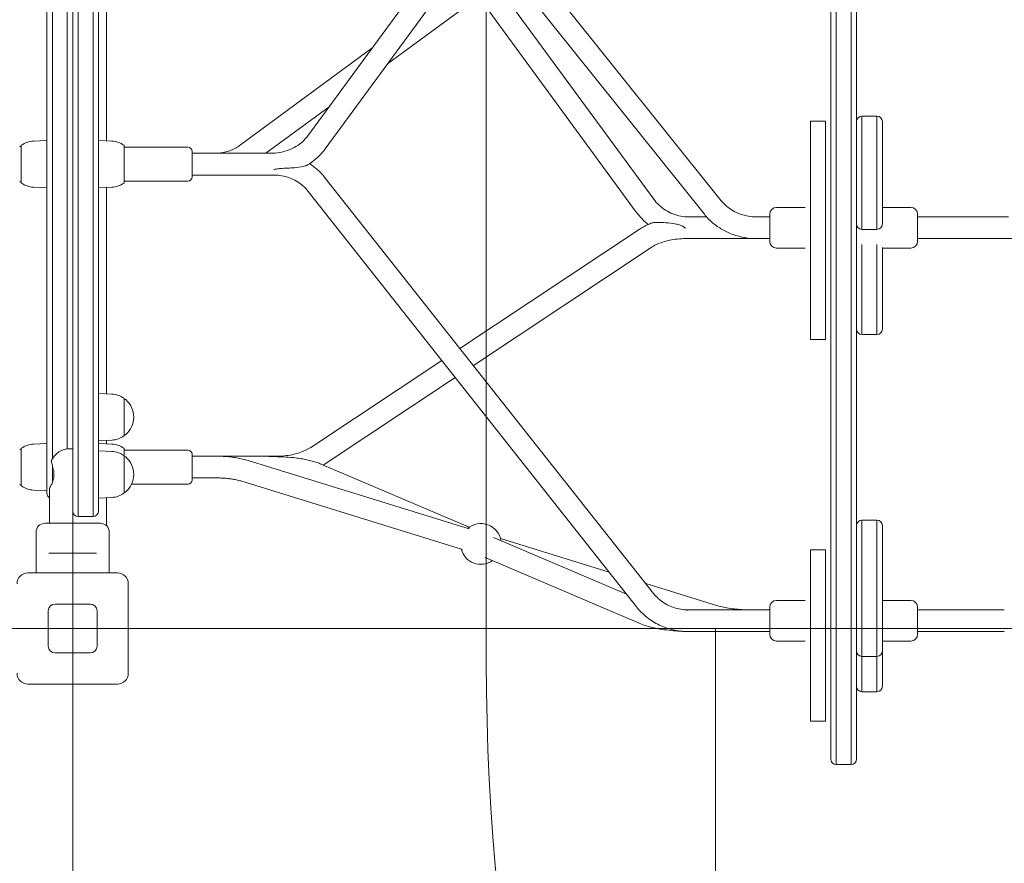
# Model space of a CAD drawing. Units: millimetres. Extents: x 2551 to 27309, y 3755 to 17624.
# Drawn here: x 18718 to 19444, y 11826 to 12448 of the extents above; entities that cross this region are included whole.
import ezdxf

# ---------------------------------------------------------------- set-up
doc = ezdxf.new("R2010")
doc.units = ezdxf.units.MM
doc.header["$LTSCALE"] = 75
doc.layers.add('Fall Zone', color=5, linetype='Continuous', lineweight=20, true_color=0x0000ff)
doc.layers.add('Visible (ISO)', color=7, linetype='Continuous', lineweight=18)

msp = doc.modelspace()

# ---------------------------------------------------------------- linework, layer by layer
at = {"layer": 'Fall Zone'}
for p, q in [((18756.77, 9693.8), (18756.77, 15304.4)), ((19061.77, 11974.1), (19061.77, 13024.1)), ((16086.77, 11999.1), (20426.77, 11999.1))]:
    msp.add_line(p, q, dxfattribs=at)
at = {"layer": 'Fall Zone', "color": 11, "true_color": 0xff8040}
for q in [(23282.77, 11999.1), (19230.77, 8939.1)]:
    msp.add_line((19230.77, 11999.1), q, dxfattribs=at)
at = {"layer": 'Fall Zone'}
for centre, radius, start, end in [((18781.77, 11974.1), 1600, 270, 0), ((20731.77, 11974.1), 1670, 180, 270)]:
    msp.add_arc(centre, radius, start, end, dxfattribs=at)
at = {"layer": 'Visible (ISO)'}
for p, q in [((18760.77, 12902.27), (18760.77, 12095.93)), ((18760.77, 12095.93), (18760.77, 12902.27)), ((18771.77, 12095.93), (18771.77, 12902.27)), ((18771.77, 12902.27), (18771.77, 12095.93)), ((18756.77, 12097.06), (18756.77, 12901.14)), ((18775.77, 12901.14), (18775.77, 12097.06)), ((18737.77, 12267.23), (18737.77, 12730.92)), ((18741.77, 12731.58), (18741.77, 12266.57)), ((18741.77, 12731.58), (18741.77, 12266.57)), ((18752.77, 12266.57), (18752.77, 12731.58)), ((18752.77, 12731.58), (18752.77, 12266.57)), ((18781.77, 12358.41), (18781.77, 12639.8)), ((19315.77, 12551.66), (19315.77, 12446.54)), ((19319.77, 12447.69), (19319.77, 12550.52)), ((19330.77, 12447.69), (19330.77, 12550.52)), ((19334.77, 12446.54), (19334.77, 12551.66)), ((19043.81, 12517.04), (18930.1, 12362.03)), ((19071.47, 12518.25), (19235.03, 12314.31)), ((19056.72, 12507.58), (18943, 12352.56)), ((19058.99, 12508.24), (19222.55, 12304.3)), ((19185.23, 12315.44), (19071.73, 12470.16)), ((18988.92, 12415.16), (19052.28, 12461.71)), ((19172.33, 12305.97), (19058.83, 12460.7)), ((19315.77, 12122.85), (19315.77, 12446.54)), ((19319.77, 12447.69), (19319.77, 12119.33)), ((19319.77, 12119.33), (19319.77, 12447.69)), ((19330.77, 12119.33), (19330.77, 12447.69)), ((19330.77, 12447.69), (19330.77, 12119.33)), ((19334.77, 12446.54), (19334.77, 12122.85)), ((18880.61, 12355.46), (18977.47, 12426.61)), ((18899.18, 12349.24), (18945.89, 12383.56)), ((19300.77, 12372.98), (19300.77, 12359.77)), ((19300.77, 12372.98), (19311.77, 12372.98)), ((19311.77, 12372.98), (19311.77, 12359.77)), ((19338.77, 12376.67), (19338.77, 12330.28)), ((19338.77, 12330.28), (19338.77, 12376.67)), ((19349.77, 12376.67), (19338.77, 12376.67)), ((19349.77, 12330.28), (19349.77, 12376.67)), ((19349.77, 12330.28), (19349.77, 12376.67)), ((19353.77, 12372.67), (19353.77, 12330.92)), ((18727.79, 12358.18), (18737.77, 12358.74)), ((18785.76, 12358.18), (18775.77, 12358.74)), ((19300.77, 12345.51), (19300.77, 12359.77)), ((19311.77, 12345.51), (19311.77, 12359.77)), ((18718.77, 12354.24), (18718.02, 12354.24)), ((18718.77, 12327.77), (18718.77, 12354.72)), ((18794.77, 12354.72), (18794.77, 12327.77)), ((18841.77, 12353.74), (18794.77, 12353.74)), ((18844.77, 12350.74), (18844.77, 12331.74)), ((18902.74, 12349.24), (18844.77, 12349.24)), ((19300.77, 12345.51), (19300.77, 12296.09)), ((19311.77, 12345.51), (19311.77, 12296.09)), ((18718.77, 12328.24), (18718.02, 12328.24)), ((18841.77, 12328.74), (18794.77, 12328.74)), ((18905.11, 12333.24), (18844.77, 12333.24)), ((19185.04, 12024.98), (18943.06, 12331.02)), ((19338.77, 12330.28), (19338.77, 12308.06)), ((19338.77, 12308.06), (19338.77, 12330.28)), ((19349.77, 12308.06), (19349.77, 12330.28)), ((19349.77, 12308.06), (19349.77, 12330.28)), ((19353.77, 12330.92), (19353.77, 12309.08)), ((18727.79, 12324.3), (18737.77, 12323.74)), ((18785.76, 12324.3), (18775.77, 12323.74)), ((18781.77, 12172.02), (18781.77, 12324.08)), ((19172.49, 12015.05), (18930.5, 12321.09)), ((19275.77, 12309.37), (19296.77, 12309.37)), ((19338.77, 12308.06), (19338.77, 12293.18)), ((19338.77, 12293.18), (19338.77, 12308.06)), ((19349.77, 12293.18), (19349.77, 12308.06)), ((19349.77, 12293.18), (19349.77, 12308.06)), ((19374.77, 12309.37), (19353.77, 12309.37)), ((19353.77, 12309.08), (19353.77, 12297.18)), ((19211.04, 12302.37), (19224.19, 12302.37)), ((19261.15, 12302.37), (19270.77, 12302.37)), ((19270.77, 12284.37), (19270.77, 12304.37)), ((19379.77, 12304.37), (19379.77, 12284.37)), ((19446.8, 12302.37), (19379.77, 12302.37)), ((19042.29, 12205.52), (19174.44, 12293.13)), ((19300.77, 12245.75), (19300.77, 12296.09)), ((19311.77, 12245.75), (19311.77, 12296.09)), ((19349.77, 12293.18), (19338.77, 12293.18)), ((19208.55, 12286.37), (19261.15, 12286.37)), ((19261.15, 12286.37), (19270.77, 12286.37)), ((19450.16, 12286.37), (19379.77, 12286.37)), ((19052.25, 12192.92), (19183.28, 12279.8)), ((19275.77, 12279.37), (19296.77, 12279.37)), ((19338.77, 12279.92), (19338.77, 12282.12)), ((19338.77, 12282.12), (19338.77, 12279.92)), ((19338.77, 12279.92), (19338.77, 12251.4)), ((19338.77, 12251.4), (19338.77, 12279.92)), ((19349.77, 12282.12), (19349.77, 12279.92)), ((19349.77, 12282.12), (19349.77, 12279.92)), ((19349.77, 12251.4), (19349.77, 12279.92)), ((19349.77, 12251.4), (19349.77, 12279.92)), ((19353.77, 12276.23), (19353.77, 12279.84)), ((19374.77, 12279.37), (19353.77, 12279.37)), ((19353.77, 12276.23), (19353.77, 12253.41)), ((18737.77, 12208.37), (18737.77, 12267.23)), ((18741.77, 12266.57), (18741.77, 12205.26)), ((18741.77, 12266.57), (18741.77, 12205.26)), ((18752.77, 12205.26), (18752.77, 12266.57)), ((18752.77, 12266.57), (18752.77, 12205.26)), ((19338.77, 12251.4), (19338.77, 12232.34)), ((19338.77, 12232.34), (19338.77, 12251.4)), ((19349.77, 12232.34), (19349.77, 12251.4)), ((19349.77, 12232.34), (19349.77, 12251.4)), ((19353.77, 12253.41), (19353.77, 12234.68)), ((19300.77, 12245.75), (19300.77, 12213.11)), ((19311.77, 12245.75), (19311.77, 12213.11)), ((19353.77, 12234.68), (19353.77, 12219.75)), ((19338.77, 12232.34), (19338.77, 12215.75)), ((19338.77, 12215.75), (19338.77, 12232.34)), ((19349.77, 12215.75), (19349.77, 12232.34)), ((19349.77, 12215.75), (19349.77, 12232.34)), ((19300.77, 12212.12), (19300.77, 12213.11)), ((19300.77, 12212.12), (19300.77, 12212.07)), ((19300.77, 12212.07), (19311.77, 12212.07)), ((19311.77, 12212.12), (19311.77, 12213.11)), ((19311.77, 12212.12), (19311.77, 12212.07)), ((19349.77, 12215.75), (19338.77, 12215.75)), ((18737.77, 12098.87), (18737.77, 12208.37)), ((18741.77, 12205.26), (18741.77, 12124.08)), ((18741.77, 12205.26), (18741.77, 12124.08)), ((18752.77, 12131.47), (18752.77, 12205.26)), ((18752.77, 12205.26), (18752.77, 12131.47)), ((18932.26, 12132.57), (19028.91, 12196.64)), ((18941.58, 12119.55), (19038.86, 12184.05)), ((18785.76, 12171.79), (18775.77, 12172.35)), ((18794.77, 12168.33), (18794.77, 12141.38)), ((18794.77, 12167.85), (18795.52, 12167.85)), ((18794.77, 12141.85), (18795.52, 12141.85)), ((18727.79, 12134.94), (18737.77, 12135.5)), ((18785.76, 12137.91), (18775.77, 12137.35)), ((18785.76, 12134.94), (18775.77, 12135.5)), ((18781.77, 12135.16), (18781.77, 12137.69)), ((18718.77, 12131), (18718.02, 12131)), ((18718.77, 12104.53), (18718.77, 12131.47)), ((18754.77, 12131.6), (18756.77, 12131.6)), ((18785.76, 12129.54), (18775.77, 12130.1)), ((18794.77, 12131.47), (18794.77, 12126.07)), ((18841.77, 12130.5), (18794.77, 12130.5)), ((18794.77, 12126.07), (18794.77, 12099.13)), ((18794.77, 12125.6), (18795.52, 12125.6)), ((18844.77, 12127.5), (18844.77, 12108.5)), ((18864.42, 12126), (18844.77, 12126)), ((18864.42, 12126), (18906.99, 12126)), ((18741.77, 12119.22), (18741.77, 12106.6)), ((18741.77, 12119.22), (18741.77, 12106.6)), ((19049.04, 12072.49), (18886.19, 12122.85)), ((19049.23, 12073.74), (18939.35, 12120.49)), ((19315.77, 12122.85), (19315.77, 12048.52)), ((19319.77, 12046.62), (19319.77, 12119.33)), ((19319.77, 12119.33), (19319.77, 12046.62)), ((19330.77, 12119.33), (19330.77, 12046.62)), ((19330.77, 12046.62), (19330.77, 12119.33)), ((19334.77, 12048.52), (19334.77, 12122.85)), ((18742.77, 12115.25), (18742.77, 12109.96)), ((18864.42, 12110), (18844.77, 12110)), ((18718.77, 12105), (18718.02, 12105)), ((18841.77, 12105.5), (18800.21, 12105.5)), ((19044.31, 12057.2), (18881.46, 12107.56)), ((18727.79, 12101.06), (18737.77, 12100.5)), ((18739.77, 12076.6), (18739.77, 12102.6)), ((18756.77, 12085.6), (18756.77, 12097.06)), ((18760.77, 12095.93), (18760.77, 12081.6)), ((18760.77, 12081.6), (18760.77, 12095.93)), ((18771.77, 12081.6), (18771.77, 12095.93)), ((18771.77, 12095.93), (18771.77, 12081.6)), ((18775.77, 12097.06), (18775.77, 12085.6)), ((18785.76, 12095.66), (18775.77, 12095.1)), ((18781.77, 12074.79), (18781.77, 12095.44)), ((18794.77, 12099.6), (18795.52, 12099.6)), ((18756.77, 12076.6), (18756.77, 12085.6)), ((18771.77, 12081.6), (18760.77, 12081.6)), ((18736.27, 12076.6), (18777.27, 12076.6)), ((19338.77, 12078.89), (19338.77, 12068.6)), ((19338.77, 12068.6), (19338.77, 12078.89)), ((19349.77, 12078.89), (19338.77, 12078.89)), ((19349.77, 12068.6), (19349.77, 12078.89)), ((19349.77, 12068.6), (19349.77, 12078.89)), ((19353.77, 12074.89), (19353.77, 12065.63)), ((18729.77, 12040.1), (18729.77, 12070.1)), ((18783.77, 12040.1), (18783.77, 12070.1)), ((19338.77, 12055.74), (19338.77, 12068.6)), ((19338.77, 12068.6), (19338.77, 12055.74)), ((19349.77, 12068.6), (19349.77, 12055.74)), ((19349.77, 12068.6), (19349.77, 12055.74)), ((19165.04, 12024.47), (19067.09, 12066.14)), ((19152.33, 12040.55), (19072.26, 12065.31)), ((19353.77, 12052.77), (19353.77, 12065.63)), ((18741.35, 12054.6), (18739.1, 12054.6)), ((18741.35, 12054.6), (18772.19, 12054.6)), ((18774.45, 12054.6), (18772.19, 12054.6)), ((19300.77, 12057.14), (19300.77, 12015.07)), ((19300.77, 12057.14), (19311.77, 12057.14)), ((19311.77, 12057.14), (19311.77, 12015.07)), ((19338.77, 12055.74), (19338.77, 11993.59)), ((19338.77, 11993.59), (19338.77, 12055.74)), ((19349.77, 11993.59), (19349.77, 12055.74)), ((19349.77, 11993.59), (19349.77, 12055.74)), ((19353.77, 12052.77), (19353.77, 11996.84)), ((19176.19, 12002.33), (19060.82, 12051.42)), ((19315.77, 11902.8), (19315.77, 12048.52)), ((19319.77, 12046.62), (19319.77, 11898.8)), ((19319.77, 11898.8), (19319.77, 12046.62)), ((19330.77, 11898.8), (19330.77, 12046.62)), ((19330.77, 12046.62), (19330.77, 11898.8)), ((19334.77, 12048.52), (19334.77, 11902.8)), ((18723.77, 12040.1), (18789.77, 12040.1)), ((18797.77, 12032.1), (18797.77, 11966.1)), ((19231.37, 12016.11), (19179.33, 12032.2)), ((18743.77, 12017.1), (18769.77, 12017.1)), ((19275.77, 12019.83), (19296.77, 12019.83)), ((19374.77, 12019.83), (19353.77, 12019.83)), ((18738.77, 11986.1), (18738.77, 12012.1)), ((18774.77, 12012.1), (18774.77, 11986.1)), ((19270.77, 12012.83), (19214.25, 12012.83)), ((19270.77, 11994.83), (19270.77, 12014.83)), ((19300.77, 11995.9), (19300.77, 12015.07)), ((19311.77, 11995.9), (19311.77, 12015.07)), ((19379.77, 12014.83), (19379.77, 11994.83)), ((19379.77, 12012.83), (19443.71, 12012.83)), ((19270.77, 11996.83), (19210.44, 11996.83)), ((19300.77, 11995.9), (19300.77, 11958.64)), ((19311.77, 11995.9), (19311.77, 11958.64)), ((19353.77, 11996.84), (19353.77, 11984.68)), ((19379.77, 11996.83), (19443.71, 11996.83)), ((19275.77, 11989.83), (19296.77, 11989.83)), ((19338.77, 11993.59), (19338.77, 11981.22)), ((19338.77, 11981.22), (19338.77, 11993.59)), ((19349.77, 11981.22), (19349.77, 11993.59)), ((19349.77, 11981.22), (19349.77, 11993.59)), ((19374.77, 11989.83), (19353.77, 11989.83)), ((18769.77, 11981.1), (18743.77, 11981.1)), ((19338.77, 11981.22), (19338.77, 11978.52)), ((19338.77, 11978.52), (19338.77, 11981.22)), ((19349.77, 11978.52), (19349.77, 11981.22)), ((19349.77, 11978.52), (19349.77, 11981.22)), ((19353.77, 11984.68), (19353.77, 11982.52)), ((19353.77, 11982.52), (19353.77, 11961.62)), ((19338.77, 11978.52), (19338.77, 11957.75)), ((19338.77, 11957.75), (19338.77, 11978.52)), ((19349.77, 11978.52), (19338.77, 11978.52)), ((19349.77, 11957.75), (19349.77, 11978.52)), ((19349.77, 11957.75), (19349.77, 11978.52)), ((18789.77, 11958.1), (18723.77, 11958.1)), ((19300.77, 11937.79), (19300.77, 11958.64)), ((19311.77, 11937.79), (19311.77, 11958.64)), ((19338.77, 11957.75), (19338.77, 11953.02)), ((19338.77, 11953.02), (19338.77, 11957.75)), ((19349.77, 11953.02), (19349.77, 11957.75)), ((19349.77, 11953.02), (19349.77, 11957.75)), ((19353.77, 11961.62), (19353.77, 11956.97)), ((19338.77, 11953.02), (19338.77, 11952.51)), ((19338.77, 11952.51), (19338.77, 11953.02)), ((19349.77, 11952.51), (19338.77, 11952.51)), ((19349.77, 11952.51), (19349.77, 11953.02)), ((19349.77, 11952.51), (19349.77, 11953.02)), ((19353.77, 11956.97), (19353.77, 11956.51)), ((19300.77, 11937.79), (19300.77, 11930.76)), ((19311.77, 11937.79), (19311.77, 11930.76)), ((19300.77, 11930.76), (19311.77, 11930.76)), ((19319.77, 11898.8), (19330.77, 11898.8))]:
    msp.add_line(p, q, dxfattribs=at)
for centre, radius, start, end in [((19338.77, 12372.67), 4, 90, 180), ((19349.77, 12372.67), 4, 0, 90), ((18728.74, 12341.24), 16.97, 93.21201, 125.09196), ((18784.8, 12341.24), 16.97, 54.90804, 86.78799), ((18718.02, 12353.74), 0.5, 90, 130.61296), ((18719.27, 12354.72), 0.5, 125.09196, 180), ((18794.27, 12354.72), 0.5, 0, 54.90804), ((18841.77, 12350.74), 3, 0, 90), ((18718.02, 12328.74), 0.5, 229.38704, 270), ((18719.27, 12327.77), 0.5, 180, 234.90804), ((18794.27, 12327.77), 0.5, 305.09196, 0), ((18841.77, 12331.74), 3, 270, 0), ((18728.74, 12341.24), 16.97, 234.90804, 266.78799), ((18784.8, 12341.24), 16.97, 273.21201, 305.09196), ((19275.77, 12304.37), 5, 90, 180), ((19374.77, 12304.37), 5, 0, 90), ((19338.77, 12297.18), 4, 180, 270), ((19349.77, 12297.18), 4, 270, 0), ((19275.77, 12284.37), 5, 180, 270), ((19374.77, 12284.37), 5, 270, 0), ((19338.77, 12219.75), 4, 180, 270), ((19349.77, 12219.75), 4, 270, 0), ((18784.8, 12154.85), 16.97, 54.90804, 86.78799), ((18794.27, 12168.33), 0.5, 0, 54.90804), ((18795.52, 12167.35), 0.5, 49.38704, 90), ((18784.8, 12154.85), 16.97, 310.61296, 49.38704), ((18784.8, 12154.85), 16.97, 273.21201, 305.09196), ((18794.27, 12141.38), 0.5, 305.09196, 0), ((18795.52, 12142.35), 0.5, 270, 310.61296), ((18719.27, 12131.47), 0.5, 125.09196, 180), ((18728.74, 12118), 16.97, 93.21201, 125.09196), ((18784.8, 12118), 16.97, 54.90804, 86.78799), ((18794.27, 12131.47), 0.5, 0, 54.90804), ((18718.02, 12130.5), 0.5, 90, 130.61296), ((18754.77, 12116.6), 15, 90, 156.42182), ((18784.8, 12112.6), 16.97, 54.90804, 86.78799), ((18794.27, 12126.07), 0.5, 0, 54.90804), ((18795.52, 12125.1), 0.5, 49.38704, 90), ((18784.8, 12112.6), 16.97, 310.61296, 49.38704), ((18841.77, 12127.5), 3, 0, 90), ((18718.02, 12105.5), 0.5, 229.38704, 270), ((18719.27, 12104.53), 0.5, 180, 234.90804), ((18728.74, 12118), 16.97, 234.90804, 266.78799), ((18841.77, 12108.5), 3, 270, 0), ((18741.77, 12098.87), 4, 180, 240), ((18784.8, 12112.6), 16.97, 273.21201, 305.09196), ((18794.27, 12099.13), 0.5, 305.09196, 0), ((18795.52, 12100.1), 0.5, 270, 310.61296), ((18760.77, 12085.6), 4, 180, 270), ((18771.77, 12085.6), 4, 270, 0), ((18736.27, 12070.1), 6.5, 90, 180), ((18777.27, 12070.1), 6.5, 0, 90), ((19057.77, 12061.41), 15, 9.18261, 130.58629), ((19338.77, 12074.89), 4, 90, 180), ((19349.77, 12074.89), 4, 0, 90), ((19057.77, 12061.41), 15, 195.0482, 304.72071), ((18723.77, 12032.1), 8, 90, 180), ((18789.77, 12032.1), 8, 0, 90), ((18743.77, 12012.1), 5, 90, 180), ((18769.77, 12012.1), 5, 0, 90), ((19275.77, 12014.83), 5, 90, 180), ((19374.77, 12014.83), 5, 0, 90), ((19275.77, 11994.83), 5, 180, 270), ((19374.77, 11994.83), 5, 270, 0), ((18743.77, 11986.1), 5, 180, 270), ((18769.77, 11986.1), 5, 270, 0), ((19338.77, 11982.52), 4, 180, 270), ((19349.77, 11982.52), 4, 270, 0), ((18723.77, 11966.1), 8, 180, 270), ((18789.77, 11966.1), 8, 270, 0), ((19338.77, 11956.51), 4, 180, 270), ((19349.77, 11956.51), 4, 270, 0), ((19319.77, 11902.8), 4, 180, 270), ((19330.77, 11902.8), 4, 270, 0)]:
    msp.add_arc(centre, radius, start, end, dxfattribs=at)
for points, knots in [([(18930.1, 12362.03), (18929, 12360.53), (18927.71, 12359.11), (18924.78, 12356.48), (18923.15, 12355.28), (18919.59, 12353.17), (18917.68, 12352.25), (18913.64, 12350.77), (18911.52, 12350.2), (18907.18, 12349.44), (18904.96, 12349.24), (18902.74, 12349.24)], [3.705337, 3.705337, 3.705337, 3.705337, 3.906747, 3.906747, 4.108158, 4.108158, 4.309568, 4.309568, 4.510979, 4.510979, 4.712389, 4.712389, 4.712389, 4.712389]), ([(18861.65, 12349.24), (18863, 12349.24), (18864.35, 12349.33), (18867.04, 12349.67), (18868.37, 12349.93), (18870.99, 12350.61), (18872.28, 12351.03), (18874.79, 12352.03), (18876.01, 12352.61), (18878.38, 12353.93), (18879.52, 12354.66), (18880.61, 12355.46)], [1.5707963, 1.5707963, 1.5707963, 1.5707963, 1.6976099, 1.6976099, 1.8244235, 1.8244235, 1.9512372, 1.9512372, 2.0780508, 2.0780508, 2.2048644, 2.2048644, 2.2048644, 2.2048644]), ([(18943, 12352.56), (18942.3, 12351.61), (18941.55, 12350.68), (18939.99, 12348.88), (18939.17, 12348.02), (18937.46, 12346.34), (18936.56, 12345.54), (18934.71, 12344), (18933.75, 12343.26), (18931.78, 12341.86), (18930.76, 12341.2), (18929.72, 12340.57)], [3.7053369, 3.7053369, 3.7053369, 3.7053369, 3.7850459, 3.7850459, 3.8647549, 3.8647549, 3.9444638, 3.9444638, 4.0241728, 4.0241728, 4.1038817, 4.1038817, 4.1038817, 4.1038817]), ([(18905.11, 12337.22), (18905.23, 12337.22), (18905.37, 12337.24), (18905.9, 12337.36), (18906.37, 12337.51), (18908, 12337.82), (18908.94, 12337.93), (18911.56, 12338.15), (18913.4, 12338.24), (18916.78, 12338.42), (18918.56, 12338.52), (18922.33, 12338.83), (18924.71, 12339.08), (18927.81, 12339.78), (18928.64, 12340.05), (18929.41, 12340.4), (18929.57, 12340.49), (18929.72, 12340.57)], [0, 0, 0, 0, 0.388007, 0.388007, 1.344409, 1.344409, 2.347886, 2.347886, 3.889305, 3.889305, 5.43403, 5.43403, 7.310606, 7.310606, 8.350675, 8.350675, 8.65434, 8.65434, 8.65434, 8.65434]), ([(18943.06, 12331.02), (18942.32, 12331.95), (18941.55, 12332.85), (18939.95, 12334.59), (18939.12, 12335.43), (18937.38, 12337.05), (18936.49, 12337.82), (18934.64, 12339.31), (18933.69, 12340.02), (18932.26, 12341), (18931.81, 12341.3), (18931.35, 12341.6)], [3.7985335, 3.7985335, 3.7985335, 3.7985335, 3.8733249, 3.8733249, 3.9481163, 3.9481163, 4.0229077, 4.0229077, 4.0976991, 4.0976991, 4.1320333, 4.1320333, 4.1320333, 4.1320333]), ([(18930.5, 12321.09), (18929.32, 12322.59), (18927.99, 12323.99), (18925.1, 12326.52), (18923.53, 12327.66), (18920.2, 12329.64), (18918.43, 12330.49), (18914.78, 12331.85), (18912.88, 12332.37), (18909.03, 12333.07), (18907.07, 12333.24), (18905.11, 12333.24)], [3.7985335, 3.7985335, 3.7985335, 3.7985335, 3.9813046, 3.9813046, 4.1640757, 4.1640757, 4.3468468, 4.3468468, 4.5296179, 4.5296179, 4.712389, 4.712389, 4.712389, 4.712389]), ([(19211.04, 12302.37), (19209.04, 12302.37), (19207.04, 12302.55), (19203.11, 12303.3), (19201.18, 12303.86), (19197.45, 12305.32), (19195.66, 12306.23), (19192.27, 12308.37), (19190.68, 12309.59), (19187.75, 12312.32), (19186.42, 12313.82), (19185.23, 12315.44)], [4.712389, 4.712389, 4.712389, 4.712389, 4.9000231, 4.9000231, 5.0876573, 5.0876573, 5.2752914, 5.2752914, 5.4629256, 5.4629256, 5.6505597, 5.6505597, 5.6505597, 5.6505597]), ([(19235.03, 12314.31), (19236.19, 12312.87), (19237.5, 12311.52), (19240.41, 12309.04), (19242, 12307.92), (19245.41, 12305.96), (19247.23, 12305.12), (19251.03, 12303.76), (19253, 12303.24), (19257.04, 12302.54), (19259.1, 12302.37), (19261.15, 12302.37)], [0.6282647, 0.6282647, 0.6282647, 0.6282647, 0.816771, 0.816771, 1.0052773, 1.0052773, 1.1937837, 1.1937837, 1.38229, 1.38229, 1.5707963, 1.5707963, 1.5707963, 1.5707963]), ([(19181.14, 12296.82), (19180.93, 12296.98), (19180.72, 12297.15), (19179.74, 12297.96), (19178.99, 12298.61), (19177.54, 12299.97), (19176.83, 12300.67), (19175.47, 12302.12), (19174.81, 12302.86), (19173.53, 12304.39), (19172.92, 12305.17), (19172.33, 12305.97)], [5.3850546, 5.3850546, 5.3850546, 5.3850546, 5.4019864, 5.4019864, 5.4641297, 5.4641297, 5.526273, 5.526273, 5.5884164, 5.5884164, 5.6505597, 5.6505597, 5.6505597, 5.6505597]), ([(19222.55, 12304.3), (19224.35, 12302.05), (19226.38, 12299.97), (19230.8, 12296.21), (19233.19, 12294.53), (19238.27, 12291.61), (19240.95, 12290.38), (19246.5, 12288.38), (19249.37, 12287.63), (19255.22, 12286.62), (19258.18, 12286.37), (19261.15, 12286.37)], [0.6282647, 0.6282647, 0.6282647, 0.6282647, 0.816771, 0.816771, 1.0052773, 1.0052773, 1.1937837, 1.1937837, 1.38229, 1.38229, 1.5707963, 1.5707963, 1.5707963, 1.5707963]), ([(19174.44, 12293.13), (19174.97, 12293.49), (19175.51, 12293.83), (19176.62, 12294.5), (19177.18, 12294.82), (19178.33, 12295.45), (19178.91, 12295.75), (19180.1, 12296.34), (19180.7, 12296.62), (19181.92, 12297.16), (19182.53, 12297.43), (19183.16, 12297.68)], [0.7342339, 0.7342339, 0.7342339, 0.7342339, 0.7827038, 0.7827038, 0.8311736, 0.8311736, 0.8796435, 0.8796435, 0.9281134, 0.9281134, 0.9765832, 0.9765832, 0.9765832, 0.9765832]), ([(19208.55, 12294.12), (19208.5, 12294.12), (19208.45, 12294.13), (19208.32, 12294.18), (19208.24, 12294.22), (19207.97, 12294.4), (19207.77, 12294.57), (19207.28, 12294.97), (19206.97, 12295.22), (19205.83, 12295.95), (19204.99, 12296.3), (19202.94, 12296.89), (19201.87, 12297.1), (19198.87, 12297.61), (19196.35, 12297.91), (19191.38, 12298.34), (19188.5, 12298.47), (19185.05, 12298.18), (19184.24, 12298.03), (19183.48, 12297.8), (19183.31, 12297.74), (19183.16, 12297.68)], [0, 0, 0, 0, 0.155232, 0.155232, 0.408322, 0.408322, 0.959437, 0.959437, 1.466936, 1.466936, 2.41927, 2.41927, 3.281224, 3.281224, 5.051087, 5.051087, 7.44719, 7.44719, 8.639868, 8.639868, 8.996211, 8.996211, 8.996211, 8.996211]), ([(19183.28, 12279.8), (19184.43, 12280.56), (19185.73, 12281.3), (19188.59, 12282.65), (19190.14, 12283.27), (19193.46, 12284.36), (19195.22, 12284.83), (19198.87, 12285.59), (19200.77, 12285.88), (19204.62, 12286.27), (19206.59, 12286.37), (19208.55, 12286.37)], [0.7342339, 0.7342339, 0.7342339, 0.7342339, 0.9015464, 0.9015464, 1.0688589, 1.0688589, 1.2361714, 1.2361714, 1.4034838, 1.4034838, 1.5707963, 1.5707963, 1.5707963, 1.5707963]), ([(18906.99, 12126), (18908.95, 12126), (18910.92, 12126.1), (18914.78, 12126.49), (18916.67, 12126.78), (18920.32, 12127.54), (18922.08, 12128.01), (18925.4, 12129.1), (18926.95, 12129.72), (18929.81, 12131.07), (18931.11, 12131.8), (18932.26, 12132.57)], [1.5707963, 1.5707963, 1.5707963, 1.5707963, 1.7381088, 1.7381088, 1.9054213, 1.9054213, 2.0727338, 2.0727338, 2.2400463, 2.2400463, 2.4073588, 2.4073588, 2.4073588, 2.4073588]), ([(18886.19, 12122.85), (18884.83, 12123.26), (18883.45, 12123.64), (18880.64, 12124.31), (18879.21, 12124.61), (18876.32, 12125.11), (18874.85, 12125.32), (18871.9, 12125.66), (18870.41, 12125.79), (18867.42, 12125.96), (18865.92, 12126), (18864.42, 12126)], [4.2059691, 4.2059691, 4.2059691, 4.2059691, 4.3072531, 4.3072531, 4.4085371, 4.4085371, 4.509821, 4.509821, 4.611105, 4.611105, 4.712389, 4.712389, 4.712389, 4.712389]), ([(18901.29, 12125.77), (18901.3, 12125.77), (18901.32, 12125.77), (18903.21, 12125.77), (18905.1, 12125.76), (18906.99, 12125.72)], [-0.03966, -0.03966, -0.03966, -0.03966, 0, 0, 5.64669, 5.64669, 5.64669, 5.64669]), ([(18906.99, 12125.72), (18907.5, 12125.71), (18908.08, 12125.68), (18909.64, 12125.6), (18910.63, 12125.55), (18914.39, 12125.39), (18916.99, 12125.29), (18919.48, 12125.02), (18919.59, 12125), (18919.69, 12124.99)], [0, 0, 0, 0, 1.519839, 1.519839, 3.144183, 3.144183, 5.857067, 5.857067, 5.978322, 5.978322, 5.978322, 5.978322]), ([(18939.35, 12120.49), (18938.3, 12120.94), (18937.21, 12121.34), (18934.91, 12122.09), (18933.71, 12122.43), (18931.19, 12123.07), (18929.87, 12123.37), (18927.13, 12123.91), (18925.7, 12124.16), (18922.77, 12124.61), (18921.25, 12124.81), (18919.69, 12124.99)], [3.6507129, 3.6507129, 3.6507129, 3.6507129, 3.7725521, 3.7725521, 3.8943913, 3.8943913, 4.0162304, 4.0162304, 4.1380696, 4.1380696, 4.2599088, 4.2599088, 4.2599088, 4.2599088]), ([(18741.02, 12122.6), (18741.02, 12122.6), (18741.02, 12122.59), (18741.03, 12122.55), (18741.05, 12122.49), (18741.1, 12122.22), (18741.15, 12121.97), (18741.31, 12121.21), (18741.43, 12120.67), (18741.69, 12119.52), (18741.83, 12118.96), (18742.13, 12117.79), (18742.28, 12117.21), (18742.45, 12116.6)], [1.174986, 1.174986, 1.174986, 1.174986, 1.240204, 1.240204, 1.382556, 1.382556, 1.62184, 1.62184, 1.912957, 1.912957, 2.142893, 2.142893, 2.348724, 2.348724, 2.348724, 2.348724]), ([(18742.77, 12109.96), (18742.69, 12109.54), (18742.6, 12109.13), (18742.16, 12107.51), (18741.71, 12106.4), (18740.91, 12104.66), (18740.5, 12103.9), (18739.93, 12102.87), (18739.77, 12102.6), (18739.77, 12102.6)], [0.262728, 0.262728, 0.262728, 0.262728, 0.389175, 0.389175, 0.778349, 0.778349, 1.165245, 1.165245, 1.55214, 1.55214, 1.55214, 1.55214]), ([(18742.45, 12116.6), (18742.46, 12116.56), (18742.48, 12116.52), (18742.6, 12116.08), (18742.69, 12115.67), (18742.77, 12115.25)], [5.8057965, 5.8057965, 5.8057965, 5.8057965, 5.8193861, 5.8193861, 5.9458331, 5.9458331, 5.9458331, 5.9458331]), ([(18881.46, 12107.56), (18880.45, 12107.87), (18879.4, 12108.16), (18877.25, 12108.67), (18876.14, 12108.9), (18873.88, 12109.3), (18872.73, 12109.46), (18870.39, 12109.73), (18869.2, 12109.83), (18866.82, 12109.97), (18865.62, 12110), (18864.42, 12110)], [4.2059691, 4.2059691, 4.2059691, 4.2059691, 4.3072531, 4.3072531, 4.4085371, 4.4085371, 4.509821, 4.509821, 4.611105, 4.611105, 4.712389, 4.712389, 4.712389, 4.712389]), ([(19207.73, 12012.94), (19205.95, 12013.08), (19204.19, 12013.37), (19200.74, 12014.23), (19199.06, 12014.8), (19195.81, 12016.2), (19194.25, 12017.03), (19191.29, 12018.93), (19189.89, 12020), (19187.3, 12022.34), (19186.11, 12023.62), (19185.04, 12024.98)], [4.7966579, 4.7966579, 4.7966579, 4.7966579, 4.9625752, 4.9625752, 5.1284925, 5.1284925, 5.2944098, 5.2944098, 5.4603271, 5.4603271, 5.6262444, 5.6262444, 5.6262444, 5.6262444]), ([(19257.58, 12012.83), (19255.59, 12012.83), (19253.59, 12012.87), (19249.67, 12013.07), (19247.73, 12013.21), (19243.98, 12013.58), (19242.17, 12013.81), (19238.71, 12014.36), (19237.07, 12014.67), (19234.03, 12015.35), (19232.63, 12015.72), (19231.37, 12016.11)], [4.712389, 4.712389, 4.712389, 4.712389, 4.8715246, 4.8715246, 5.0306603, 5.0306603, 5.189796, 5.189796, 5.3489317, 5.3489317, 5.5080673, 5.5080673, 5.5080673, 5.5080673]), ([(19194.48, 11999.5), (19192.75, 12000.1), (19191.06, 12000.79), (19187.77, 12002.36), (19186.17, 12003.24), (19183.08, 12005.17), (19181.59, 12006.22), (19178.74, 12008.49), (19177.38, 12009.7), (19174.82, 12012.27), (19173.61, 12013.63), (19172.49, 12015.05)], [5.0526143, 5.0526143, 5.0526143, 5.0526143, 5.1673403, 5.1673403, 5.2820663, 5.2820663, 5.3967924, 5.3967924, 5.5115184, 5.5115184, 5.6262444, 5.6262444, 5.6262444, 5.6262444]), ([(19214.25, 12012.83), (19213.73, 12012.83), (19213.2, 12012.83), (19212.15, 12012.84), (19211.63, 12012.85), (19210.58, 12012.87), (19210.06, 12012.88), (19209.02, 12012.91), (19208.5, 12012.93), (19207.74, 12012.96), (19207.49, 12012.97), (19207.25, 12012.98)], [4.712389, 4.712389, 4.712389, 4.712389, 4.7537547, 4.7537547, 4.7951205, 4.7951205, 4.8364863, 4.8364863, 4.877852, 4.877852, 4.8974281, 4.8974281, 4.8974281, 4.8974281]), ([(19210.44, 12012.62), (19210.34, 12012.62), (19210.25, 12012.62), (19210.01, 12012.65), (19209.85, 12012.67), (19209.33, 12012.74), (19208.91, 12012.81), (19208.16, 12012.9), (19207.94, 12012.92), (19207.73, 12012.94)], [0, 0, 0, 0, 0.282892, 0.282892, 0.766443, 0.766443, 1.853719, 1.853719, 2.318962, 2.318962, 2.318962, 2.318962]), ([(19206.15, 11997.01), (19203.96, 11997.12), (19201.79, 11997.26), (19197.34, 11997.65), (19195.07, 11997.91), (19190.71, 11998.52), (19188.62, 11998.87), (19184.67, 11999.67), (19182.81, 12000.12), (19179.33, 12001.13), (19177.71, 12001.69), (19176.19, 12002.33)], [4.9068187, 4.9068187, 4.9068187, 4.9068187, 5.0666176, 5.0666176, 5.2434795, 5.2434795, 5.4203413, 5.4203413, 5.5972032, 5.5972032, 5.774065, 5.774065, 5.774065, 5.774065]), ([(19194.48, 11999.5), (19196.05, 11998.96), (19197.63, 11998.52), (19200.24, 11997.91), (19201.37, 11997.68), (19203.37, 11997.34), (19204.15, 11997.23), (19204.84, 11997.15)], [30.088352, 30.088352, 30.088352, 30.088352, 32.482722, 32.482722, 34.254089, 34.254089, 35.666307, 35.666307, 35.666307, 35.666307]), ([(19210.44, 11996.83), (19210.06, 11996.83), (19209.69, 11996.83), (19208.94, 11996.85), (19208.57, 11996.86), (19207.82, 11996.89), (19207.44, 11996.92), (19206.7, 11996.97), (19206.32, 11997), (19205.58, 11997.07), (19205.21, 11997.1), (19204.84, 11997.15)], [4.712389, 4.712389, 4.712389, 4.712389, 4.7358735, 4.7358735, 4.7593581, 4.7593581, 4.7828427, 4.7828427, 4.8063272, 4.8063272, 4.8298118, 4.8298118, 4.8298118, 4.8298118])]:
    msp.add_open_spline(points, degree=3, knots=knots, dxfattribs=at)

doc.saveas('drawing.dxf')
